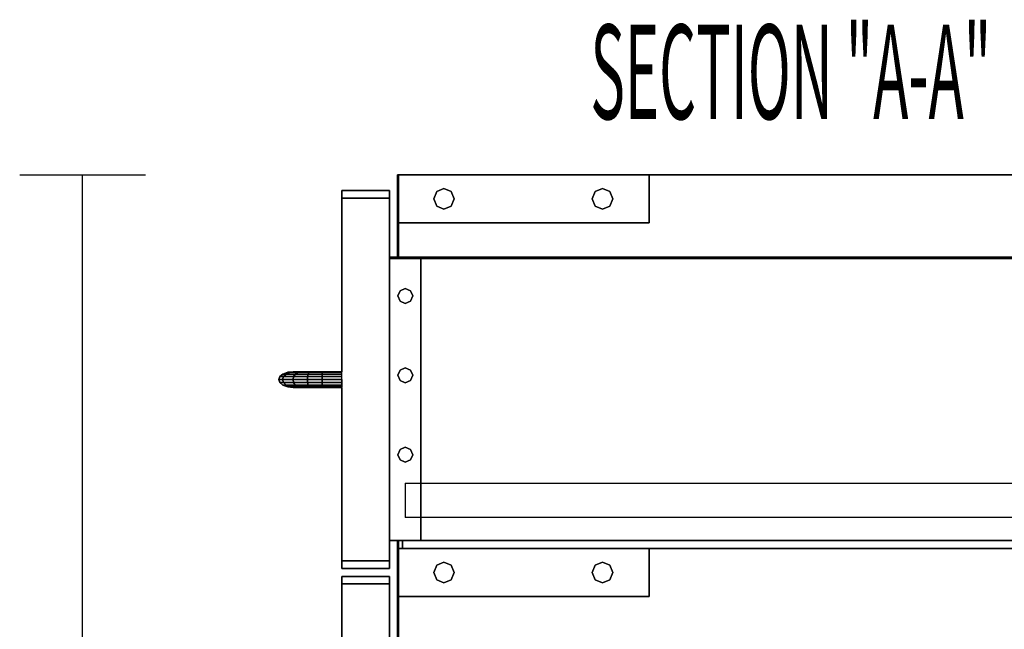
# Model space of a CAD drawing. Extents: x -61 to 61, y -42 to 45.
# Drawn here: x -19 to -9, y 38 to 44 of the extents above; entities that cross this region are included whole.
import ezdxf

# ---------------------------------------------------------------- set-up
doc = ezdxf.new("R2010")
doc.units = 0
doc.layers.add('B0D3D-2_End', color=1, linetype='CONTINUOUS')

msp = doc.modelspace()

# ---------------------------------------------------------------- linework, layer by layer
at = {"layer": 'B0D3D-2_End', "color": 1}
for p, q in [((-19.227636, 42.594387), (-17.977637, 42.594387)), ((-18.602637, 21.031888), (-18.602637, 42.594387)), ((-15.465136, 42.594387), (-15.477637, 42.594387)), ((-15.477637, 42.594387), (-15.477637, 42.594387)), ((-15.477637, 42.594387), (-15.465136, 42.594387)), ((-15.477637, 42.594387), (-15.477637, 42.594387)), ((-15.477637, 42.594387), (-15.477637, 42.594387)), ((-15.477637, 42.594387), (-15.465136, 42.594387)), ((-15.465136, 42.594387), (-15.477637, 42.594387)), ((-15.465136, 42.594387), (-15.477637, 42.594387)), ((-15.477637, 42.594387), (-15.477637, 42.594387)), ((-15.477637, 42.119386), (-15.477637, 42.594387)), ((-15.477637, 42.594387), (-15.477637, 42.119386)), ((-15.477637, 42.594387), (-15.477637, 42.119386)), ((-15.477637, 42.594387), (-15.477637, 42.119386)), ((-15.477637, 42.119386), (-15.477637, 42.594387)), ((-15.465136, 42.594387), (-15.465136, 42.594387)), ((-15.465136, 42.594387), (-15.465136, 42.594387)), ((-15.465136, 42.594387), (-15.465136, 42.594387)), ((-15.465136, 42.594387), (-15.465136, 42.594387)), ((-15.465136, 42.594387), (-15.465136, 42.594387)), ((-15.465136, 42.594387), (-15.465136, 42.594387)), ((-15.465136, 42.594387), (-15.465136, 42.594387)), ((-15.465136, 42.594387), (-15.465136, 42.594387)), ((-15.465136, 42.594387), (-15.465136, 42.119386)), ((-15.465136, 42.594387), (-15.465136, 42.119386)), ((-15.465136, 42.119386), (-15.465136, 42.594387)), ((-15.465136, 42.594387), (-15.465136, 42.119386)), ((-15.465136, 42.119386), (-15.465136, 42.594387)), ((-15.465136, 42.119386), (-15.465136, 42.594387)), ((-15.465136, 42.594387), (-15.465136, 42.119386)), ((-15.465136, 42.119386), (-15.465136, 42.594387)), ((-12.977637, 42.594387), (-15.465136, 42.594387)), ((-15.465136, 42.594387), (-12.977637, 42.594387)), ((-12.977637, 42.594387), (-15.465136, 42.594387)), ((-12.977637, 42.594387), (-15.465136, 42.594387)), ((-15.465136, 42.594387), (-12.977637, 42.594387)), ((-12.977637, 42.594387), (-12.977637, 42.594387)), ((-12.977637, 42.594387), (-12.977637, 42.594387)), ((-12.977637, 42.119386), (-12.977637, 42.594387)), ((-12.977637, 42.594387), (-12.977637, 42.119386)), ((-3.524514, 42.594387), (-12.977637, 42.594387)), ((-3.524514, 42.594387), (-12.977637, 42.594387)), ((-12.977637, 42.594387), (-3.524514, 42.594387)), ((-16.030761, 42.363135), (-16.030761, 42.438137)), ((-16.030761, 42.438137), (-16.030761, 42.363135)), ((-16.030761, 42.438137), (-16.030761, 42.363135)), ((-15.555762, 42.438137), (-16.030761, 42.438137)), ((-16.030761, 42.438137), (-15.555762, 42.438137)), ((-16.030761, 42.438137), (-16.030761, 42.438137)), ((-16.030761, 42.438137), (-16.030761, 42.363135)), ((-16.030761, 42.438137), (-15.555762, 42.438137)), ((-16.030761, 42.363135), (-16.030761, 42.438137)), ((-16.030761, 42.438137), (-16.030761, 42.438137)), ((-15.555762, 42.438137), (-16.030761, 42.438137)), ((-15.555762, 42.438137), (-15.555762, 42.363135)), ((-15.555762, 42.363135), (-15.555762, 42.438137)), ((-15.555762, 42.438137), (-15.555762, 42.363135)), ((-15.555762, 42.438137), (-15.555762, 42.438137)), ((-15.555762, 42.363135), (-15.555762, 42.438137)), ((-15.555762, 42.438137), (-15.555762, 42.438137)), ((-15.117153, 42.356889), (-15.087245, 42.429094)), ((-15.087245, 42.429094), (-15.117153, 42.356889)), ((-15.087245, 42.429094), (-15.015039, 42.459004)), ((-15.015039, 42.459004), (-15.087245, 42.429094)), ((-15.015039, 42.459004), (-14.942832, 42.429094)), ((-14.942832, 42.429094), (-15.015039, 42.459004)), ((-14.942832, 42.429094), (-14.912921, 42.356889)), ((-14.912921, 42.356889), (-14.942832, 42.429094)), ((-13.542351, 42.356889), (-13.512443, 42.429094)), ((-13.512443, 42.429094), (-13.542351, 42.356889)), ((-13.512443, 42.429094), (-13.440236, 42.459004)), ((-13.440236, 42.459004), (-13.512443, 42.429094)), ((-13.440236, 42.459004), (-13.368028, 42.429094)), ((-13.368028, 42.429094), (-13.440236, 42.459004)), ((-13.368028, 42.429094), (-13.33812, 42.356889)), ((-13.33812, 42.356889), (-13.368028, 42.429094)), ((-16.030761, 42.363135), (-15.555762, 42.363135)), ((-15.555762, 42.363135), (-16.030761, 42.363135)), ((-16.030761, 42.363135), (-16.030761, 42.363135)), ((-15.555762, 42.363135), (-16.030761, 42.363135)), ((-16.030761, 42.363135), (-16.030761, 42.363135)), ((-16.030761, 42.363135), (-15.555762, 42.363135)), ((-16.030761, 42.363135), (-15.555762, 42.363135)), ((-16.030761, 42.363135), (-16.030761, 42.363135)), ((-15.555762, 42.363135), (-16.030761, 42.363135)), ((-16.030761, 42.363135), (-16.030761, 42.363135)), ((-16.030761, 40.641262), (-16.030761, 42.363135)), ((-16.030761, 42.363135), (-16.030761, 40.641262)), ((-16.030761, 42.363135), (-16.030761, 40.641262)), ((-16.030761, 40.641262), (-16.030761, 42.363135)), ((-16.030761, 42.363135), (-16.030761, 40.641262)), ((-15.555762, 42.363135), (-15.555762, 42.363135)), ((-15.555762, 42.363135), (-15.555762, 42.363135)), ((-15.555762, 42.363135), (-15.555762, 42.363135)), ((-15.555762, 42.363135), (-15.555762, 42.363135)), ((-15.555762, 42.363135), (-15.555762, 41.7772)), ((-15.555762, 41.7772), (-15.555762, 42.363135)), ((-15.555762, 42.363135), (-15.555762, 41.7772)), ((-15.555762, 41.7772), (-15.555762, 42.363135)), ((-15.087245, 42.284681), (-15.117153, 42.356889)), ((-15.117153, 42.356889), (-15.087245, 42.284681)), ((-14.912921, 42.356889), (-14.942832, 42.284681)), ((-14.942832, 42.284681), (-14.912921, 42.356889)), ((-13.512443, 42.284681), (-13.542351, 42.356889)), ((-13.542351, 42.356889), (-13.512443, 42.284681)), ((-13.33812, 42.356889), (-13.368028, 42.284681)), ((-13.368028, 42.284681), (-13.33812, 42.356889)), ((-15.015039, 42.254769), (-15.087245, 42.284681)), ((-15.087245, 42.284681), (-15.015039, 42.254769)), ((-14.942832, 42.284681), (-15.015039, 42.254769)), ((-15.015039, 42.254769), (-14.942832, 42.284681)), ((-13.440236, 42.254769), (-13.512443, 42.284681)), ((-13.512443, 42.284681), (-13.440236, 42.254769)), ((-13.368028, 42.284681), (-13.440236, 42.254769)), ((-13.440236, 42.254769), (-13.368028, 42.284681)), ((-15.477637, 42.119386), (-15.477637, 42.119386)), ((-15.477637, 42.119386), (-15.465136, 42.119386)), ((-15.465136, 42.119386), (-15.477637, 42.119386)), ((-15.477637, 42.119386), (-15.477637, 42.119386)), ((-15.477637, 42.119386), (-15.477637, 41.7772)), ((-15.477637, 42.119386), (-15.477637, 41.7772)), ((-15.477637, 41.7772), (-15.477637, 42.119386)), ((-15.465136, 42.119386), (-15.465136, 41.7772)), ((-15.465136, 42.119386), (-15.465136, 42.119386)), ((-15.465136, 42.119386), (-15.465136, 42.119386)), ((-15.465136, 42.119386), (-15.465136, 42.119386)), ((-15.465136, 42.119386), (-15.465136, 42.119386)), ((-15.465136, 41.7772), (-15.465136, 42.119386)), ((-15.465136, 42.119386), (-15.465136, 41.7772)), ((-15.465136, 41.7772), (-15.465136, 42.119386)), ((-12.977637, 42.119386), (-15.465136, 42.119386)), ((-15.465136, 42.119386), (-12.977637, 42.119386)), ((-12.977637, 42.119386), (-12.977637, 42.119386)), ((-12.977637, 42.119386), (-12.977637, 42.119386)), ((-15.555762, 41.7772), (-15.555762, 41.7772)), ((-15.555762, 41.7772), (-15.555762, 41.7647)), ((-15.555762, 41.7647), (-15.555762, 41.7772)), ((-15.555762, 41.7772), (-15.243262, 41.7772)), ((-15.243262, 41.7772), (-15.555762, 41.7772)), ((-15.555762, 41.7772), (-15.555762, 41.7772)), ((-15.555762, 41.7647), (-15.555762, 41.7772)), ((-15.555762, 41.7772), (-15.555762, 41.7772)), ((-15.555762, 41.7772), (-15.555762, 41.7772)), ((-15.555762, 41.7772), (-15.555762, 41.7647)), ((-15.243262, 41.7772), (-15.555762, 41.7772)), ((-15.555762, 41.7772), (-15.555762, 41.7647)), ((-15.555762, 41.7647), (-15.555762, 41.7772)), ((-15.555762, 41.7772), (-15.243262, 41.7772)), ((-15.243262, 41.7772), (-15.555762, 41.7772)), ((-15.555762, 41.7772), (-15.555762, 41.7647)), ((-15.555762, 41.7772), (-15.555762, 41.7647)), ((-15.555762, 41.7647), (-15.555762, 41.7772)), ((-15.555762, 41.7772), (-15.555762, 41.7772)), ((-15.243262, 41.7772), (-15.555762, 41.7772)), ((-15.555762, 41.7772), (-15.555762, 41.7772)), ((-15.555762, 41.7772), (-15.243262, 41.7772)), ((-15.555762, 41.7772), (-15.555762, 41.7647)), ((-15.555762, 41.7647), (-15.555762, 41.7772)), ((-15.555762, 41.7772), (-15.555762, 41.7647)), ((-15.555762, 41.7647), (-15.555762, 41.7772)), ((-15.555762, 41.7647), (-15.555762, 41.7647)), ((-15.243262, 41.7647), (-15.555762, 41.7647)), ((-15.555762, 41.7647), (-15.555762, 41.7647)), ((-15.555762, 41.7647), (-15.243262, 41.7647)), ((-15.243262, 41.7647), (-15.555762, 41.7647)), ((-15.555762, 41.7647), (-15.555762, 41.7647)), ((-15.555762, 41.7647), (-15.243262, 41.7647)), ((-15.555762, 41.7647), (-15.555762, 41.7647)), ((-15.555762, 41.7647), (-15.243262, 41.7647)), ((-15.555762, 41.7647), (-15.555762, 41.7647)), ((-15.243262, 41.7647), (-15.555762, 41.7647)), ((-15.555762, 41.7647), (-15.555762, 41.7647)), ((-15.555762, 41.7647), (-15.555762, 41.7647)), ((-15.555762, 41.7647), (-15.243262, 41.7647)), ((-15.555762, 41.7647), (-15.555762, 41.7647)), ((-15.243262, 41.7647), (-15.555762, 41.7647)), ((-15.555762, 38.964699), (-15.555762, 41.7647)), ((-15.555762, 41.7647), (-15.555762, 38.964699)), ((-15.555762, 41.7647), (-15.555762, 38.964699)), ((-15.555762, 38.964699), (-15.555762, 41.7647)), ((-15.555762, 38.964699), (-15.555762, 41.7647)), ((-15.555762, 41.7647), (-15.555762, 38.964699)), ((-15.555762, 38.964699), (-15.555762, 41.7647)), ((-15.555762, 41.7647), (-15.555762, 38.964699)), ((-15.555762, 41.7647), (-15.555762, 38.964699)), ((-15.555762, 41.7647), (-15.555762, 38.964699)), ((-15.555762, 38.964699), (-15.555762, 41.7647)), ((-15.555762, 41.7647), (-15.555762, 38.964699)), ((-15.555762, 38.964699), (-15.555762, 41.7647)), ((-15.243262, 41.7647), (-15.243262, 41.7772)), ((-15.243262, 41.7772), (-15.243262, 41.7772)), ((-15.243262, 41.7772), (-15.243262, 41.7647)), ((-15.243262, 41.7772), (-15.243262, 41.7772)), ((-15.243262, 41.7647), (-15.243262, 41.7772)), ((-15.243262, 41.7772), (-15.243262, 41.7647)), ((-3.368264, 41.7772), (-15.243262, 41.7772)), ((-3.368264, 41.7772), (-15.243262, 41.7772)), ((-15.243262, 41.7772), (-3.368264, 41.7772)), ((-15.243262, 41.7647), (-15.243262, 41.7647)), ((-15.243262, 41.7647), (-15.243262, 41.7647)), ((-15.243262, 41.7647), (-15.243262, 41.7647)), ((-15.243262, 41.7647), (-15.243262, 41.7647)), ((-15.243262, 39.530325), (-15.243262, 41.7647)), ((-15.243262, 41.7647), (-15.243262, 39.530325)), ((-15.243262, 41.7647), (-15.243262, 39.530325)), ((-15.243262, 39.530325), (-15.243262, 41.7647)), ((-15.243262, 41.7647), (-3.368264, 41.7647)), ((-3.368264, 41.7647), (-15.243262, 41.7647)), ((-15.243262, 41.7647), (-3.368264, 41.7647)), ((-3.368264, 41.7647), (-15.243262, 41.7647)), ((-15.451709, 41.444924), (-15.399512, 41.466546)), ((-15.399512, 41.466546), (-15.451709, 41.444924)), ((-15.399512, 41.466546), (-15.347315, 41.444924)), ((-15.347315, 41.444924), (-15.399512, 41.466546)), ((-15.47333, 41.392727), (-15.451709, 41.444924)), ((-15.451709, 41.444924), (-15.47333, 41.392727)), ((-15.451709, 41.34053), (-15.47333, 41.392727)), ((-15.47333, 41.392727), (-15.451709, 41.34053)), ((-15.347315, 41.444924), (-15.325692, 41.392727)), ((-15.325692, 41.392727), (-15.347315, 41.444924)), ((-15.325692, 41.392727), (-15.347315, 41.34053)), ((-15.347315, 41.34053), (-15.325692, 41.392727)), ((-15.399512, 41.318907), (-15.451709, 41.34053)), ((-15.451709, 41.34053), (-15.399512, 41.318907)), ((-15.347315, 41.34053), (-15.399512, 41.318907)), ((-15.399512, 41.318907), (-15.347315, 41.34053)), ((-15.555762, 41.221797), (-15.555762, 41.250624)), ((-15.555762, 41.250624), (-15.555762, 41.221797)), ((-15.555762, 41.221797), (-15.555762, 41.250624)), ((-15.555762, 41.250624), (-15.555762, 41.221797)), ((-15.555762, 41.221797), (-15.555762, 41.1522)), ((-15.555762, 41.1522), (-15.555762, 41.221797)), ((-15.555762, 41.221797), (-15.555762, 41.1522)), ((-15.555762, 41.1522), (-15.555762, 41.221797)), ((-15.555762, 41.172971), (-15.555762, 41.181574)), ((-15.555762, 41.181574), (-15.555762, 41.172971)), ((-15.555762, 41.172971), (-15.555762, 41.181574)), ((-15.555762, 41.181574), (-15.555762, 41.172971)), ((-15.555762, 41.172971), (-15.555762, 41.1522)), ((-15.555762, 41.1522), (-15.555762, 41.172971)), ((-15.555762, 41.172971), (-15.555762, 41.1522)), ((-15.555762, 41.1522), (-15.555762, 41.172971)), ((-15.555762, 41.1522), (-15.555762, 41.082604)), ((-15.555762, 41.082604), (-15.555762, 41.1522)), ((-15.555762, 41.1522), (-15.555762, 41.082604)), ((-15.555762, 41.082604), (-15.555762, 41.1522)), ((-15.555762, 41.1522), (-15.555762, 41.131427)), ((-15.555762, 41.131427), (-15.555762, 41.1522)), ((-15.555762, 41.1522), (-15.555762, 41.131427)), ((-15.555762, 41.131427), (-15.555762, 41.1522)), ((-15.555762, 41.131427), (-15.555762, 41.122825)), ((-15.555762, 41.122825), (-15.555762, 41.131427)), ((-15.555762, 41.131427), (-15.555762, 41.122825)), ((-15.555762, 41.122825), (-15.555762, 41.131427)), ((-15.555762, 41.082604), (-15.555762, 41.053774)), ((-15.555762, 41.053774), (-15.555762, 41.082604)), ((-15.555762, 41.082604), (-15.555762, 41.053774)), ((-15.555762, 41.053774), (-15.555762, 41.082604)), ((-15.451709, 40.657522), (-15.399512, 40.679143)), ((-15.399512, 40.679143), (-15.451709, 40.657522)), ((-15.399512, 40.679143), (-15.347315, 40.657522)), ((-15.347315, 40.657522), (-15.399512, 40.679143)), ((-16.655763, 40.563137), (-16.644817, 40.593035)), ((-16.644817, 40.593035), (-16.655763, 40.563137)), ((-16.644817, 40.593035), (-16.613651, 40.618379)), ((-16.613651, 40.618379), (-16.644817, 40.593035)), ((-16.644817, 40.593035), (-16.644817, 40.593035)), ((-16.644817, 40.593035), (-16.644817, 40.593035)), ((-16.644817, 40.593035), (-16.608966, 40.593035)), ((-16.608966, 40.593035), (-16.644817, 40.593035)), ((-16.618518, 40.563137), (-16.608966, 40.593035)), ((-16.608966, 40.593035), (-16.618518, 40.563137)), ((-16.567004, 40.635316), (-16.613651, 40.618379)), ((-16.613651, 40.618379), (-16.567004, 40.635316)), ((-16.567004, 40.635316), (-16.613651, 40.618379)), ((-16.613651, 40.618379), (-16.613651, 40.618379)), ((-16.613651, 40.618379), (-16.613651, 40.618379)), ((-16.581763, 40.618379), (-16.613651, 40.618379)), ((-16.613651, 40.618379), (-16.581763, 40.618379)), ((-16.608966, 40.593035), (-16.581763, 40.618379)), ((-16.581763, 40.618379), (-16.608966, 40.593035)), ((-16.608966, 40.593035), (-16.50784, 40.593035)), ((-16.50784, 40.593035), (-16.608966, 40.593035)), ((-16.581763, 40.618379), (-16.541048, 40.635316)), ((-16.541048, 40.635316), (-16.581763, 40.618379)), ((-16.491429, 40.618379), (-16.581763, 40.618379)), ((-16.581763, 40.618379), (-16.491429, 40.618379)), ((-16.511985, 40.641262), (-16.567004, 40.635316)), ((-16.567004, 40.635316), (-16.511985, 40.641262)), ((-16.511985, 40.641262), (-16.567004, 40.635316)), ((-16.567004, 40.635316), (-16.567004, 40.635316)), ((-16.567004, 40.635316), (-16.567004, 40.635316)), ((-16.567004, 40.635316), (-16.541048, 40.635316)), ((-16.541048, 40.635316), (-16.567004, 40.635316)), ((-16.493023, 40.641262), (-16.541048, 40.635316)), ((-16.541048, 40.635316), (-16.541043, 40.635316)), ((-16.541048, 40.635316), (-16.466871, 40.635316)), ((-16.466871, 40.635316), (-16.541048, 40.635316)), ((-16.541043, 40.635316), (-16.493023, 40.641262)), ((-16.513602, 40.563137), (-16.50784, 40.593035)), ((-16.50784, 40.593035), (-16.513602, 40.563137)), ((-16.511985, 40.641262), (-16.511985, 40.641262)), ((-16.493026, 40.641262), (-16.511985, 40.641262)), ((-16.511985, 40.641262), (-16.511985, 40.641262)), ((-16.493026, 40.641262), (-16.511985, 40.641262)), ((-16.50784, 40.593035), (-16.491429, 40.618379)), ((-16.491429, 40.618379), (-16.50784, 40.593035)), ((-16.50784, 40.593035), (-16.369569, 40.593035)), ((-16.369569, 40.593035), (-16.50784, 40.593035)), ((-16.493023, 40.641262), (-16.493026, 40.641262)), ((-16.493023, 40.641262), (-16.493026, 40.641262)), ((-16.437903, 40.641262), (-16.493023, 40.641262)), ((-16.437903, 40.641262), (-16.493023, 40.641262)), ((-16.491429, 40.618379), (-16.466871, 40.635316)), ((-16.466871, 40.635316), (-16.491429, 40.618379)), ((-16.364492, 40.618379), (-16.491429, 40.618379)), ((-16.491429, 40.618379), (-16.364492, 40.618379)), ((-16.466871, 40.635316), (-16.437903, 40.641262)), ((-16.437903, 40.641262), (-16.466871, 40.635316)), ((-16.466871, 40.635316), (-16.356896, 40.635316)), ((-16.356896, 40.635316), (-16.466871, 40.635316)), ((-16.347932, 40.641262), (-16.437903, 40.641262)), ((-16.437903, 40.641262), (-16.437898, 40.64126)), ((-16.437903, 40.641262), (-16.437898, 40.64126)), ((-16.437903, 40.641262), (-16.347932, 40.641262)), ((-16.347932, 40.641262), (-16.437903, 40.641262)), ((-16.371351, 40.563141), (-16.369569, 40.593035)), ((-16.369569, 40.593028), (-16.371351, 40.563137)), ((-16.369569, 40.593035), (-16.364492, 40.618379)), ((-16.364492, 40.618379), (-16.369569, 40.593035)), ((-16.369569, 40.593035), (-16.224931, 40.593035)), ((-16.369569, 40.593035), (-16.369569, 40.593028)), ((-16.224931, 40.593035), (-16.369569, 40.593035)), ((-16.364492, 40.618379), (-16.356896, 40.635316)), ((-16.356896, 40.635316), (-16.364492, 40.618379)), ((-16.224813, 40.618379), (-16.364492, 40.618379)), ((-16.364492, 40.618379), (-16.224813, 40.618379)), ((-16.356896, 40.635316), (-16.347932, 40.641262)), ((-16.347932, 40.641262), (-16.356896, 40.635316)), ((-16.356896, 40.635316), (-16.224635, 40.635316)), ((-16.224635, 40.635316), (-16.356896, 40.635316)), ((-16.224428, 40.641262), (-16.347932, 40.641262)), ((-16.347932, 40.641262), (-16.224428, 40.641262)), ((-16.224428, 40.641262), (-16.347932, 40.641262)), ((-16.224972, 40.563137), (-16.224931, 40.592606)), ((-16.224931, 40.592606), (-16.224972, 40.563137)), ((-16.224931, 40.593035), (-16.224813, 40.618379)), ((-16.224813, 40.618379), (-16.224931, 40.593035)), ((-16.224931, 40.592606), (-16.224931, 40.593035)), ((-16.224931, 40.593035), (-16.030761, 40.593035)), ((-16.224931, 40.593035), (-16.224931, 40.592606)), ((-16.030761, 40.593035), (-16.224931, 40.593035)), ((-16.224813, 40.618379), (-16.224812, 40.618515)), ((-16.224812, 40.618515), (-16.224813, 40.618379)), ((-16.030761, 40.618379), (-16.224813, 40.618379)), ((-16.224813, 40.618379), (-16.030761, 40.618379)), ((-16.224812, 40.618515), (-16.224635, 40.635286)), ((-16.224635, 40.635286), (-16.224812, 40.618515)), ((-16.224635, 40.635316), (-16.224428, 40.64126)), ((-16.224428, 40.64126), (-16.224635, 40.635316)), ((-16.224635, 40.635286), (-16.224635, 40.635316)), ((-16.224635, 40.635316), (-16.030761, 40.635316)), ((-16.224635, 40.635316), (-16.224635, 40.635286)), ((-16.030761, 40.635316), (-16.224635, 40.635316)), ((-16.030763, 40.641262), (-16.224428, 40.641262)), ((-16.224428, 40.641262), (-16.224428, 40.64126)), ((-16.224428, 40.64126), (-16.224428, 40.641262)), ((-16.224428, 40.64126), (-16.224428, 40.641262)), ((-16.224428, 40.641262), (-16.030761, 40.641262)), ((-16.224428, 40.641262), (-16.224428, 40.64126)), ((-16.030761, 40.641262), (-16.224428, 40.641262)), ((-16.030761, 40.635316), (-16.030761, 40.641262)), ((-16.030761, 40.635316), (-16.030761, 40.641262)), ((-16.030761, 40.618379), (-16.030761, 40.635316)), ((-16.030761, 40.618379), (-16.030761, 40.635316)), ((-16.030761, 40.593035), (-16.030761, 40.618379)), ((-16.030761, 40.593035), (-16.030761, 40.618379)), ((-16.030761, 40.563137), (-16.030761, 40.593035)), ((-16.030761, 40.563137), (-16.030761, 40.593035)), ((-15.47333, 40.605324), (-15.451709, 40.657522)), ((-15.451709, 40.657522), (-15.47333, 40.605324)), ((-15.451709, 40.553127), (-15.47333, 40.605324)), ((-15.47333, 40.605324), (-15.451709, 40.553127)), ((-15.347315, 40.657522), (-15.325692, 40.605324)), ((-15.325692, 40.605324), (-15.347315, 40.657522)), ((-15.325692, 40.605324), (-15.347315, 40.553127)), ((-15.347315, 40.553127), (-15.325692, 40.605324)), ((-16.655763, 40.563137), (-16.655763, 40.563137)), ((-16.644817, 40.53324), (-16.655763, 40.563137)), ((-16.655763, 40.563137), (-16.655763, 40.563137)), ((-16.655763, 40.563137), (-16.618518, 40.563137)), ((-16.655763, 40.563137), (-16.644817, 40.53324)), ((-16.618518, 40.563137), (-16.655763, 40.563137)), ((-16.613651, 40.507896), (-16.644817, 40.53324)), ((-16.644817, 40.53324), (-16.608966, 40.53324)), ((-16.644817, 40.53324), (-16.613651, 40.507896)), ((-16.608966, 40.53324), (-16.644817, 40.53324)), ((-16.608966, 40.53324), (-16.618518, 40.563137)), ((-16.618518, 40.563137), (-16.608966, 40.53324)), ((-16.618518, 40.563137), (-16.513602, 40.563137)), ((-16.513602, 40.563137), (-16.618518, 40.563137)), ((-16.567004, 40.490958), (-16.613651, 40.507896)), ((-16.613651, 40.507896), (-16.567004, 40.490958)), ((-16.613651, 40.507896), (-16.581763, 40.507896)), ((-16.613651, 40.507896), (-16.567004, 40.490958)), ((-16.581763, 40.507896), (-16.613651, 40.507896)), ((-16.581763, 40.507896), (-16.608966, 40.53324)), ((-16.608966, 40.53324), (-16.50784, 40.53324)), ((-16.608966, 40.53324), (-16.581763, 40.507896)), ((-16.50784, 40.53324), (-16.608966, 40.53324)), ((-16.541048, 40.490958), (-16.581763, 40.507896)), ((-16.581763, 40.507896), (-16.491429, 40.507896)), ((-16.581763, 40.507896), (-16.541048, 40.490958)), ((-16.491429, 40.507896), (-16.581763, 40.507896)), ((-16.511985, 40.485012), (-16.567004, 40.490958)), ((-16.567004, 40.490958), (-16.511985, 40.485012)), ((-16.567004, 40.490958), (-16.541048, 40.490958)), ((-16.567004, 40.490958), (-16.511985, 40.485012)), ((-16.541048, 40.490958), (-16.567004, 40.490958)), ((-16.493023, 40.485012), (-16.541048, 40.490958)), ((-16.541048, 40.490958), (-16.466871, 40.490958)), ((-16.541048, 40.490958), (-16.493023, 40.485012)), ((-16.466871, 40.490958), (-16.541048, 40.490958)), ((-16.50784, 40.53324), (-16.513602, 40.563137)), ((-16.513602, 40.563137), (-16.371351, 40.563137)), ((-16.513602, 40.563137), (-16.5136, 40.563134)), ((-16.371351, 40.563137), (-16.513602, 40.563137)), ((-16.5136, 40.563134), (-16.50784, 40.53324)), ((-16.511985, 40.485012), (-16.51198, 40.485012)), ((-16.51198, 40.485012), (-16.493023, 40.485012)), ((-16.491429, 40.507896), (-16.50784, 40.53324)), ((-16.50784, 40.53324), (-16.369569, 40.53324)), ((-16.50784, 40.53324), (-16.491429, 40.507896)), ((-16.369569, 40.53324), (-16.50784, 40.53324)), ((-16.493023, 40.485012), (-16.437903, 40.485012)), ((-16.466871, 40.490958), (-16.491429, 40.507896)), ((-16.491429, 40.507896), (-16.364492, 40.507896)), ((-16.491429, 40.507896), (-16.466871, 40.490958)), ((-16.364492, 40.507896), (-16.491429, 40.507896)), ((-16.437903, 40.485012), (-16.466871, 40.490958)), ((-16.466871, 40.490958), (-16.356896, 40.490958)), ((-16.466871, 40.490958), (-16.437903, 40.485012)), ((-16.356896, 40.490958), (-16.466871, 40.490958)), ((-16.437903, 40.485012), (-16.347932, 40.485012)), ((-16.347932, 40.485012), (-16.437903, 40.485012)), ((-16.371351, 40.563137), (-16.371351, 40.563141)), ((-16.369569, 40.53324), (-16.371351, 40.563137)), ((-16.371351, 40.563137), (-16.224972, 40.563137)), ((-16.371351, 40.563137), (-16.369569, 40.53324)), ((-16.224972, 40.563137), (-16.371351, 40.563137)), ((-16.364494, 40.507905), (-16.369569, 40.53324)), ((-16.369569, 40.53324), (-16.224931, 40.53324)), ((-16.369569, 40.53324), (-16.364494, 40.507905)), ((-16.224931, 40.53324), (-16.369569, 40.53324)), ((-16.364492, 40.507896), (-16.364494, 40.507905)), ((-16.364494, 40.507905), (-16.364492, 40.507896)), ((-16.356896, 40.490958), (-16.364492, 40.507896)), ((-16.364492, 40.507896), (-16.224812, 40.507896)), ((-16.364492, 40.507896), (-16.356896, 40.490958)), ((-16.224812, 40.507896), (-16.364492, 40.507896)), ((-16.347932, 40.485012), (-16.356896, 40.490958)), ((-16.356896, 40.490958), (-16.224635, 40.490958)), ((-16.356896, 40.490958), (-16.356893, 40.490958)), ((-16.224635, 40.490958), (-16.356896, 40.490958)), ((-16.356893, 40.490958), (-16.347932, 40.485012)), ((-16.347932, 40.485012), (-16.224428, 40.485012)), ((-16.224428, 40.485012), (-16.347932, 40.485012)), ((-16.224931, 40.53324), (-16.224972, 40.563137)), ((-16.224972, 40.563137), (-16.030761, 40.563137)), ((-16.224972, 40.563137), (-16.224972, 40.563132)), ((-16.030761, 40.563137), (-16.224972, 40.563137)), ((-16.224972, 40.563132), (-16.224931, 40.53324)), ((-16.224931, 40.533185), (-16.224931, 40.53324)), ((-16.224931, 40.53324), (-16.030763, 40.53324)), ((-16.224931, 40.53324), (-16.224931, 40.533185)), ((-16.030763, 40.53324), (-16.224931, 40.53324)), ((-16.224812, 40.508034), (-16.224931, 40.533185)), ((-16.224931, 40.533185), (-16.224812, 40.508034)), ((-16.224812, 40.507896), (-16.224812, 40.508034)), ((-16.224812, 40.508034), (-16.224812, 40.507896)), ((-16.224635, 40.490958), (-16.224812, 40.507896)), ((-16.224812, 40.507896), (-16.030763, 40.507896)), ((-16.224812, 40.507896), (-16.224635, 40.490958)), ((-16.030763, 40.507896), (-16.224812, 40.507896)), ((-16.224428, 40.485012), (-16.224635, 40.490958)), ((-16.224635, 40.490958), (-16.030761, 40.490958)), ((-16.224635, 40.490958), (-16.224428, 40.485012)), ((-16.224635, 40.490958), (-16.224635, 40.490958)), ((-16.030761, 40.490958), (-16.224635, 40.490958)), ((-16.224428, 40.485012), (-16.030761, 40.485012)), ((-16.030761, 40.485012), (-16.224428, 40.485012)), ((-16.030763, 40.53324), (-16.030761, 40.563137)), ((-16.030763, 40.507896), (-16.030763, 40.53324)), ((-16.030761, 40.490958), (-16.030763, 40.507896)), ((-16.030761, 40.53324), (-16.030761, 40.563137)), ((-16.030761, 40.563137), (-16.030761, 40.53324)), ((-16.030761, 40.563137), (-16.030761, 40.53324)), ((-16.030761, 40.53324), (-16.030761, 40.563137)), ((-16.030761, 40.53324), (-16.030761, 40.563137)), ((-16.030761, 40.51877), (-16.030761, 40.53324)), ((-16.030761, 40.53324), (-16.030761, 40.51877)), ((-16.030761, 40.51877), (-16.030761, 40.53324)), ((-16.030761, 40.53324), (-16.030761, 40.51877)), ((-16.030761, 40.53324), (-16.030761, 40.51877)), ((-16.030761, 40.51877), (-16.030761, 40.53324)), ((-16.030761, 40.53324), (-16.030761, 40.51877)), ((-16.030761, 40.51877), (-16.030761, 40.53324)), ((-16.030761, 40.507896), (-16.030761, 40.53324)), ((-16.030761, 40.53324), (-16.030761, 40.507896)), ((-16.030761, 40.53324), (-16.030761, 40.507896)), ((-16.030761, 40.507896), (-16.030761, 40.53324)), ((-16.030761, 40.53324), (-16.030761, 40.507896)), ((-16.030761, 40.51877), (-16.030761, 40.507896)), ((-16.030761, 40.507896), (-16.030761, 40.51877)), ((-16.030761, 40.51877), (-16.030761, 40.507896)), ((-16.030761, 40.507896), (-16.030761, 40.51877)), ((-16.030761, 40.51877), (-16.030761, 40.507896)), ((-16.030761, 40.507896), (-16.030761, 40.51877)), ((-16.030761, 40.51877), (-16.030761, 40.507896)), ((-16.030761, 40.507896), (-16.030761, 40.51877)), ((-16.030761, 40.507896), (-16.030761, 40.50039)), ((-16.030761, 40.50039), (-16.030761, 40.507896)), ((-16.030761, 40.507896), (-16.030761, 40.50039)), ((-16.030761, 40.50039), (-16.030761, 40.507896)), ((-16.030761, 40.507896), (-16.030761, 40.50039)), ((-16.030761, 40.50039), (-16.030761, 40.507896)), ((-16.030761, 40.507896), (-16.030761, 40.50039)), ((-16.030761, 40.50039), (-16.030761, 40.507896)), ((-16.030761, 40.490958), (-16.030761, 40.507896)), ((-16.030761, 40.507896), (-16.030761, 40.490958)), ((-16.030761, 40.507896), (-16.030761, 40.490958)), ((-16.030761, 40.490958), (-16.030761, 40.507896)), ((-16.030761, 40.507896), (-16.030761, 40.490958)), ((-16.030761, 40.485012), (-16.030761, 40.490958)), ((-16.030761, 40.485012), (-16.030761, 40.490958)), ((-16.030761, 38.763137), (-16.030761, 40.485012)), ((-16.030761, 40.485012), (-16.030761, 38.763137)), ((-16.030761, 40.485012), (-16.030761, 38.763137)), ((-16.030761, 38.763137), (-16.030761, 40.485012)), ((-16.030761, 40.485012), (-16.030761, 38.763137)), ((-15.399512, 40.531506), (-15.451709, 40.553127)), ((-15.451709, 40.553127), (-15.399512, 40.531506)), ((-15.347315, 40.553127), (-15.399512, 40.531506)), ((-15.399512, 40.531506), (-15.347315, 40.553127)), ((-15.555762, 40.206172), (-15.555762, 40.234999)), ((-15.555762, 40.234999), (-15.555762, 40.206172)), ((-15.555762, 40.206172), (-15.555762, 40.234999)), ((-15.555762, 40.234999), (-15.555762, 40.206172)), ((-15.555762, 40.206172), (-15.555762, 40.136574)), ((-15.555762, 40.136574), (-15.555762, 40.206172)), ((-15.555762, 40.206172), (-15.555762, 40.136574)), ((-15.555762, 40.136574), (-15.555762, 40.206172)), ((-15.555762, 40.157345), (-15.555762, 40.16595)), ((-15.555762, 40.16595), (-15.555762, 40.157345)), ((-15.555762, 40.157345), (-15.555762, 40.16595)), ((-15.555762, 40.16595), (-15.555762, 40.157345)), ((-15.555762, 40.157345), (-15.555762, 40.136574)), ((-15.555762, 40.136574), (-15.555762, 40.157345)), ((-15.555762, 40.157345), (-15.555762, 40.136574)), ((-15.555762, 40.136574), (-15.555762, 40.157345)), ((-15.555762, 40.136574), (-15.555762, 40.066976)), ((-15.555762, 40.066976), (-15.555762, 40.136574)), ((-15.555762, 40.136574), (-15.555762, 40.066976)), ((-15.555762, 40.066976), (-15.555762, 40.136574)), ((-15.555762, 40.136574), (-15.555762, 40.115803)), ((-15.555762, 40.115803), (-15.555762, 40.136574)), ((-15.555762, 40.136574), (-15.555762, 40.115803)), ((-15.555762, 40.115803), (-15.555762, 40.136574)), ((-15.555762, 40.115803), (-15.555762, 40.1072)), ((-15.555762, 40.1072), (-15.555762, 40.115803)), ((-15.555762, 40.115803), (-15.555762, 40.1072)), ((-15.555762, 40.1072), (-15.555762, 40.115803)), ((-15.555762, 40.066976), (-15.555762, 40.038149)), ((-15.555762, 40.038149), (-15.555762, 40.066976)), ((-15.555762, 40.066976), (-15.555762, 40.038149)), ((-15.555762, 40.038149), (-15.555762, 40.066976)), ((-15.451709, 39.870121), (-15.399512, 39.891742)), ((-15.399512, 39.891742), (-15.451709, 39.870121)), ((-15.399512, 39.891742), (-15.347315, 39.870121)), ((-15.347315, 39.870121), (-15.399512, 39.891742)), ((-15.47333, 39.817923), (-15.451709, 39.870121)), ((-15.451709, 39.870121), (-15.47333, 39.817923)), ((-15.451709, 39.765725), (-15.47333, 39.817923)), ((-15.47333, 39.817923), (-15.451709, 39.765725)), ((-15.347315, 39.870121), (-15.325692, 39.817923)), ((-15.325692, 39.817923), (-15.347315, 39.870121)), ((-15.325692, 39.817923), (-15.347315, 39.765725)), ((-15.347315, 39.765725), (-15.325692, 39.817923)), ((-15.399512, 39.744105), (-15.451709, 39.765725)), ((-15.451709, 39.765725), (-15.399512, 39.744105)), ((-15.347315, 39.765725), (-15.399512, 39.744105)), ((-15.399512, 39.744105), (-15.347315, 39.765725)), ((-15.405761, 39.530325), (-15.405761, 39.530325)), ((-15.243262, 39.530325), (-15.399512, 39.530325)), ((-15.399512, 39.530325), (-15.399512, 39.511574)), ((-15.399512, 39.511575), (-15.399512, 39.511575)), ((-15.399512, 39.511575), (-15.399512, 39.511575)), ((-15.399512, 39.511574), (-15.399512, 39.199075)), ((-15.243262, 39.530325), (-15.243262, 39.530325)), ((-15.243262, 39.511574), (-15.243262, 39.530325)), ((-15.243262, 39.530325), (-15.243262, 39.511574)), ((-15.243262, 39.530325), (-15.243262, 39.511574)), ((-15.243262, 39.511574), (-15.243262, 39.530325)), ((-3.368264, 39.530325), (-15.243262, 39.530325)), ((-15.243262, 39.199075), (-15.243262, 39.511574)), ((-15.243262, 39.511574), (-15.243262, 39.199075)), ((-15.243262, 39.511574), (-15.243262, 39.199075)), ((-15.243262, 39.199075), (-15.243262, 39.511574)), ((-15.555762, 39.297971), (-15.555762, 39.306575)), ((-15.555762, 39.306575), (-15.555762, 39.297971)), ((-15.555762, 39.297971), (-15.555762, 39.2772)), ((-15.555762, 39.2772), (-15.555762, 39.297971)), ((-15.555762, 39.2772), (-15.555762, 39.256428)), ((-15.555762, 39.256428), (-15.555762, 39.2772)), ((-15.555762, 39.256428), (-15.555762, 39.247825)), ((-15.555762, 39.247825), (-15.555762, 39.256428)), ((-15.405761, 39.199075), (-15.405761, 39.199075)), ((-15.399512, 39.199075), (-15.243262, 39.199075)), ((-15.399512, 39.199075), (-15.399512, 39.199075)), ((-15.399512, 39.199075), (-15.399512, 39.199075)), ((-15.243262, 39.199075), (-15.243262, 39.199075)), ((-15.243262, 38.964699), (-15.243262, 39.199075)), ((-15.243262, 39.199075), (-15.243262, 38.964699)), ((-15.243262, 39.199075), (-15.243262, 38.964699)), ((-15.243262, 38.964699), (-15.243262, 39.199075)), ((-15.243262, 39.199075), (-3.368264, 39.199075)), ((-15.555762, 38.964699), (-15.555762, 38.964699)), ((-15.555762, 38.964699), (-15.555762, 38.964699)), ((-15.555762, 38.964699), (-15.243262, 38.964699)), ((-15.243262, 38.964699), (-15.555762, 38.964699)), ((-15.555762, 38.964699), (-15.555762, 38.964699)), ((-15.555762, 38.964699), (-15.243262, 38.964699)), ((-15.243262, 38.964699), (-15.555762, 38.964699)), ((-15.555762, 38.964699), (-15.555762, 38.964699)), ((-15.243262, 38.964699), (-15.555762, 38.964699)), ((-15.555762, 38.964699), (-15.555762, 38.964699)), ((-15.555762, 38.964699), (-15.555762, 38.964699)), ((-15.555762, 38.964699), (-15.243262, 38.964699)), ((-15.555762, 38.964699), (-15.555762, 38.763137)), ((-15.555762, 38.763137), (-15.555762, 38.964699)), ((-15.555762, 38.964699), (-15.555762, 38.763137)), ((-15.555762, 38.763137), (-15.555762, 38.964699)), ((-15.477637, 38.964699), (-15.477637, 38.886575)), ((-15.477637, 38.964699), (-15.477637, 38.886575)), ((-15.477637, 38.886575), (-15.477637, 38.964699)), ((-15.465136, 38.964699), (-15.465136, 38.886575)), ((-15.465136, 38.886575), (-15.465136, 38.964699)), ((-15.465136, 38.964699), (-15.465136, 38.886575)), ((-15.465136, 38.886575), (-15.465136, 38.964699)), ((-15.428263, 38.886575), (-15.428263, 38.964699)), ((-15.428263, 38.964699), (-15.428263, 38.886575)), ((-15.428263, 38.886575), (-15.428263, 38.964699)), ((-15.428263, 38.964699), (-15.428263, 38.886575)), ((-15.428263, 38.964699), (-15.428263, 38.886575)), ((-15.243262, 38.964699), (-15.243262, 38.964699)), ((-15.243262, 38.964699), (-15.243262, 38.964699)), ((-3.368264, 38.964699), (-15.243262, 38.964699)), ((-15.243262, 38.964699), (-3.368264, 38.964699)), ((-15.465136, 38.886575), (-15.477637, 38.886575)), ((-15.477637, 38.886575), (-15.477637, 38.886575)), ((-15.477637, 38.886575), (-15.465136, 38.886575)), ((-15.477637, 38.886575), (-15.477637, 38.886575)), ((-15.477637, 38.411575), (-15.477637, 38.886575)), ((-15.477637, 38.886575), (-15.477637, 38.411575)), ((-15.477637, 38.886575), (-15.477637, 38.411575)), ((-15.477637, 38.886575), (-15.477637, 38.411575)), ((-15.477637, 38.411575), (-15.477637, 38.886575)), ((-15.465136, 38.886575), (-15.465136, 38.886575)), ((-15.465136, 38.886575), (-15.465136, 38.886575)), ((-15.465136, 38.886575), (-15.465136, 38.886575)), ((-15.465136, 38.886575), (-15.428263, 38.886575)), ((-15.428263, 38.886575), (-15.465136, 38.886575)), ((-15.465136, 38.886575), (-15.465136, 38.886575)), ((-15.465136, 38.886575), (-15.465136, 38.411575)), ((-15.465136, 38.886575), (-15.465136, 38.411575)), ((-15.465136, 38.411575), (-15.465136, 38.886575)), ((-15.465136, 38.886575), (-15.465136, 38.411575)), ((-15.465136, 38.411575), (-15.465136, 38.886575)), ((-15.465136, 38.411575), (-15.465136, 38.886575)), ((-15.465136, 38.886575), (-15.465136, 38.411575)), ((-15.465136, 38.411575), (-15.465136, 38.886575)), ((-15.428263, 38.886575), (-15.428263, 38.886575)), ((-15.428263, 38.886575), (-15.428263, 38.886575)), ((-12.977637, 38.886575), (-15.428263, 38.886575)), ((-15.428263, 38.886575), (-12.977637, 38.886575)), ((-12.977637, 38.886575), (-15.428263, 38.886575)), ((-15.428263, 38.886575), (-12.977637, 38.886575)), ((-15.428263, 38.886575), (-12.977637, 38.886575)), ((-12.977637, 38.886575), (-12.977637, 38.886575)), ((-12.977637, 38.886575), (-12.977637, 38.886575)), ((-12.977637, 38.411575), (-12.977637, 38.886575)), ((-12.977637, 38.886575), (-12.977637, 38.411575)), ((-2.928261, 38.886575), (-12.977637, 38.886575)), ((-12.977637, 38.886575), (-2.928261, 38.886575)), ((-2.928261, 38.886575), (-12.977637, 38.886575)), ((-12.977637, 38.886575), (-2.928261, 38.886575)), ((-15.555762, 38.763137), (-16.030761, 38.763137)), ((-16.030761, 38.763137), (-15.555762, 38.763137)), ((-16.030761, 38.763137), (-16.030761, 38.763137)), ((-16.030761, 38.763137), (-15.555762, 38.763137)), ((-15.555762, 38.763137), (-16.030761, 38.763137)), ((-16.030761, 38.763137), (-16.030761, 38.763137)), ((-15.555762, 38.763137), (-16.030761, 38.763137)), ((-16.030761, 38.763137), (-16.030761, 38.763137)), ((-16.030761, 38.763137), (-15.555762, 38.763137)), ((-16.030761, 38.763137), (-16.030761, 38.763137)), ((-16.030761, 38.763137), (-16.030761, 38.688137)), ((-16.030761, 38.688137), (-16.030761, 38.763137)), ((-16.030761, 38.763137), (-16.030761, 38.688137)), ((-16.030761, 38.763137), (-16.030761, 38.688137)), ((-16.030761, 38.688137), (-16.030761, 38.763137)), ((-15.555762, 38.763137), (-15.555762, 38.763137)), ((-15.555762, 38.763137), (-15.555762, 38.763137)), ((-15.555762, 38.763137), (-15.555762, 38.763137)), ((-15.555762, 38.763137), (-15.555762, 38.763137)), ((-15.555762, 38.688137), (-15.555762, 38.763137)), ((-15.555762, 38.763137), (-15.555762, 38.688137)), ((-15.555762, 38.688137), (-15.555762, 38.763137)), ((-15.555762, 38.763137), (-15.555762, 38.688137)), ((-15.117153, 38.649075), (-15.087245, 38.721281)), ((-15.087245, 38.721281), (-15.117153, 38.649075)), ((-15.087245, 38.721281), (-15.015039, 38.751189)), ((-15.015039, 38.751189), (-15.087245, 38.721281)), ((-15.015039, 38.751189), (-14.942832, 38.721281)), ((-14.942832, 38.721281), (-15.015039, 38.751189)), ((-14.942832, 38.721281), (-14.912921, 38.649075)), ((-14.912921, 38.649075), (-14.942832, 38.721281)), ((-13.542351, 38.649075), (-13.512443, 38.721281)), ((-13.512443, 38.721281), (-13.542351, 38.649075)), ((-13.512443, 38.721281), (-13.440236, 38.751189)), ((-13.440236, 38.751189), (-13.512443, 38.721281)), ((-13.440236, 38.751189), (-13.368028, 38.721281)), ((-13.368028, 38.721281), (-13.440236, 38.751189)), ((-13.368028, 38.721281), (-13.33812, 38.649075)), ((-13.33812, 38.649075), (-13.368028, 38.721281)), ((-16.030761, 38.688137), (-15.555762, 38.688137)), ((-15.555762, 38.688137), (-16.030761, 38.688137)), ((-16.030761, 38.688137), (-16.030761, 38.688137)), ((-15.555762, 38.688137), (-16.030761, 38.688137)), ((-16.030761, 38.688137), (-16.030761, 38.688137)), ((-16.030761, 38.688137), (-15.555762, 38.688137)), ((-15.555762, 38.688137), (-15.555762, 38.688137)), ((-15.555762, 38.688137), (-15.555762, 38.688137)), ((-15.087245, 38.576867), (-15.117153, 38.649075)), ((-15.117153, 38.649075), (-15.087245, 38.576867)), ((-14.912921, 38.649075), (-14.942832, 38.576867)), ((-14.942832, 38.576867), (-14.912921, 38.649075)), ((-13.512443, 38.576867), (-13.542351, 38.649075)), ((-13.542351, 38.649075), (-13.512443, 38.576867)), ((-13.33812, 38.649075), (-13.368028, 38.576867)), ((-13.368028, 38.576867), (-13.33812, 38.649075)), ((-16.030761, 38.535013), (-16.030761, 38.610012)), ((-16.030761, 38.610012), (-16.030761, 38.535013)), ((-16.030761, 38.610012), (-16.030761, 38.535013)), ((-15.555762, 38.610012), (-16.030761, 38.610012)), ((-16.030761, 38.610012), (-15.555762, 38.610012)), ((-16.030761, 38.610012), (-16.030761, 38.610012)), ((-16.030761, 38.610012), (-16.030761, 38.535013)), ((-16.030761, 38.610012), (-15.555762, 38.610012)), ((-16.030761, 38.535013), (-16.030761, 38.610012)), ((-16.030761, 38.610012), (-16.030761, 38.610012)), ((-15.555762, 38.610012), (-16.030761, 38.610012)), ((-16.030761, 38.535013), (-15.555762, 38.535013)), ((-15.555762, 38.535013), (-16.030761, 38.535013)), ((-16.030761, 38.535013), (-16.030761, 38.535013)), ((-15.555762, 38.535013), (-16.030761, 38.535013)), ((-16.030761, 38.535013), (-16.030761, 38.535013)), ((-16.030761, 38.535013), (-15.555762, 38.535013)), ((-16.030761, 38.535013), (-15.555762, 38.535013)), ((-16.030761, 38.535013), (-16.030761, 38.535013)), ((-15.555762, 38.535013), (-16.030761, 38.535013)), ((-16.030761, 38.535013), (-16.030761, 38.535013)), ((-16.030761, 36.814585), (-16.030761, 38.535013)), ((-16.030761, 38.535013), (-16.030761, 36.814585)), ((-16.030761, 38.535013), (-16.030761, 36.814585)), ((-16.030761, 36.814585), (-16.030761, 38.535013)), ((-16.030761, 38.535013), (-16.030761, 36.814585)), ((-15.555762, 38.610012), (-15.555762, 38.535013)), ((-15.555762, 38.535013), (-15.555762, 38.610012)), ((-15.555762, 38.610012), (-15.555762, 38.535013)), ((-15.555762, 38.610012), (-15.555762, 38.610012)), ((-15.555762, 38.535013), (-15.555762, 38.610012)), ((-15.555762, 38.610012), (-15.555762, 38.610012)), ((-15.555762, 38.535013), (-15.555762, 38.535013)), ((-15.555762, 38.535013), (-15.555762, 38.535013)), ((-15.555762, 38.535013), (-15.555762, 38.535013)), ((-15.555762, 38.535013), (-15.555762, 38.535013)), ((-15.555762, 38.535013), (-15.555762, 37.949075)), ((-15.555762, 37.949075), (-15.555762, 38.535013)), ((-15.555762, 38.535013), (-15.555762, 37.949075)), ((-15.555762, 37.949075), (-15.555762, 38.535013)), ((-15.015039, 38.546959), (-15.087245, 38.576867)), ((-15.087245, 38.576867), (-15.015039, 38.546959)), ((-14.942832, 38.576867), (-15.015039, 38.546959)), ((-15.015039, 38.546959), (-14.942832, 38.576867)), ((-13.440236, 38.546959), (-13.512443, 38.576867)), ((-13.512443, 38.576867), (-13.440236, 38.546959)), ((-13.368028, 38.576867), (-13.440236, 38.546959)), ((-13.440236, 38.546959), (-13.368028, 38.576867)), ((-15.477637, 38.411575), (-15.477637, 38.411575)), ((-15.477637, 38.411575), (-15.465136, 38.411575)), ((-15.465136, 38.411575), (-15.477637, 38.411575)), ((-15.477637, 38.411575), (-15.477637, 38.411575)), ((-15.477637, 38.411575), (-15.477637, 37.949075)), ((-15.477637, 38.411575), (-15.477637, 37.949075)), ((-15.477637, 37.949075), (-15.477637, 38.411575)), ((-15.465136, 38.411575), (-15.465136, 37.949075)), ((-15.465136, 38.411575), (-15.465136, 38.411575)), ((-15.465136, 38.411575), (-15.465136, 38.411575)), ((-15.465136, 38.411575), (-15.465136, 38.411575)), ((-15.465136, 38.411575), (-15.465136, 38.411575)), ((-15.465136, 37.949075), (-15.465136, 38.411575)), ((-15.465136, 38.411575), (-15.465136, 37.949075)), ((-15.465136, 37.949075), (-15.465136, 38.411575)), ((-12.977637, 38.411575), (-15.465136, 38.411575)), ((-15.465136, 38.411575), (-12.977637, 38.411575)), ((-12.977637, 38.411575), (-12.977637, 38.411575)), ((-12.977637, 38.411575), (-12.977637, 38.411575))]:
    msp.add_line(p, q, dxfattribs=at)

# ---------------------------------------------------------------- texts
at = {"layer": 'B0D3D-2_End', "color": 1, "width": 0.45}
msp.add_text('SECTION "A-A"', height=0.9375, dxfattribs=at).set_placement((-13.561373, 43.148144))

doc.saveas('drawing.dxf')
